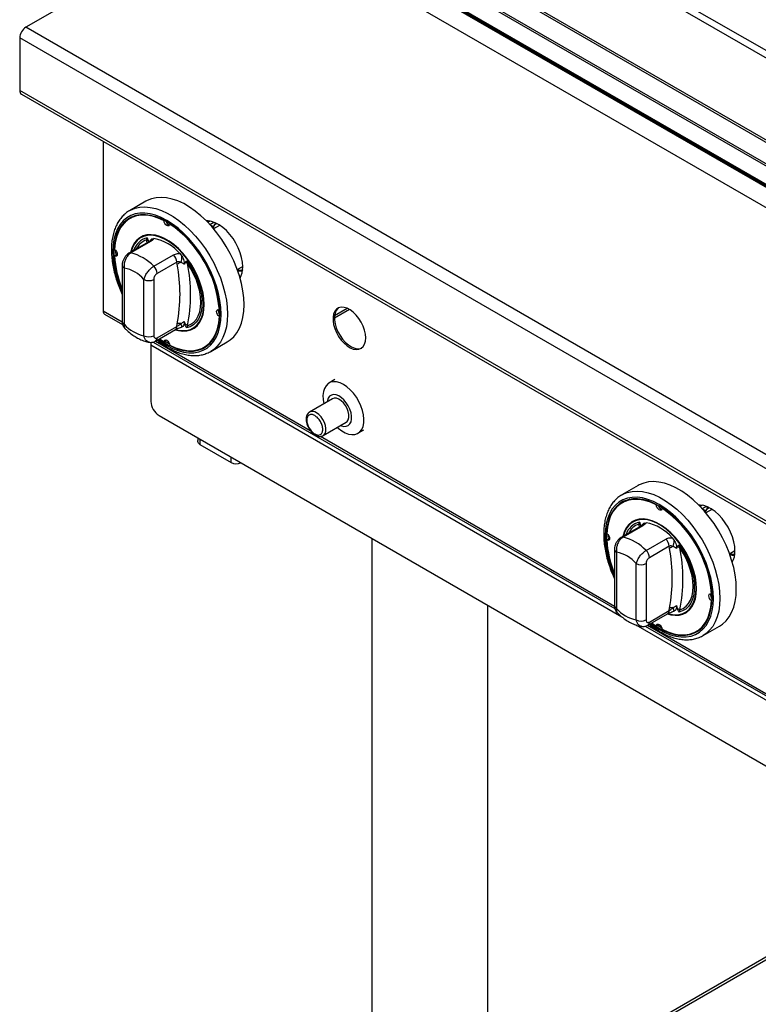
# Model space of a CAD drawing. Units: millimetres. Extents: x 5 to 415, y 5 to 292.
# Drawn here: x 283 to 314, y 189 to 231 of the extents above; entities that cross this region are included whole.
import ezdxf

# ---------------------------------------------------------------- set-up
doc = ezdxf.new("R2010")
doc.units = ezdxf.units.MM

msp = doc.modelspace()

# ---------------------------------------------------------------- linework, layer by layer
at = {"color": 8, "linetype": 'Continuous', "lineweight": 25}
for p, q in [((359.1607, 203.6653), (299.4885, 238.1133)), ((359.4435, 203.8286), (299.4935, 238.437)), ((290.8357, 222.1071), (291.006, 222.2054)), ((290.8484, 222.0931), (290.9857, 222.0139)), ((288.1304, 221.3181), (288.1051, 221.4391)), ((286.2373, 218.3786), (287.056, 217.906)), ((288.2879, 216.9169), (308.5838, 205.2003)), ((288.4842, 217.0815), (295.1611, 213.2271)), ((290.3951, 212.8589), (290.3951, 212.6275)), ((295.5943, 212.9769), (308.2692, 205.6599)), ((291.7527, 211.8437), (291.7527, 212.0751)), ((312.0489, 209.8609), (312.2192, 209.9593)), ((312.0616, 209.847), (312.1989, 209.7677)), ((309.3436, 209.072), (309.3183, 209.193)), ((309.1891, 204.8509), (329.797, 192.9542)), ((309.6974, 204.8354), (316.3743, 200.9809)), ((302.8158, 183.5131), (322.0224, 194.6008))]:
    msp.add_line(p, q, dxfattribs=at)
at = {"color": 7, "linetype": 'Continuous', "lineweight": 25}
for p, q in [((293.9663, 237.6763), (356.8888, 201.3519)), ((357.0338, 201.3663), (294.1113, 237.6907)), ((293.164, 237.2132), (356.0866, 200.8888)), ((356.0164, 200.834), (293.0939, 237.1584)), ((355.3669, 200.4088), (292.7272, 236.5699)), ((355.3886, 200.3523), (292.749, 236.5134)), ((356.1713, 199.8152), (292.8146, 236.3902)), ((356.1991, 199.8326), (292.8423, 236.4076)), ((292.3812, 236.0761), (282.8997, 230.6026)), ((355.1211, 199.5467), (292.4714, 235.7135)), ((346.5394, 193.8642), (282.8997, 230.6026)), ((346.2777, 193.4111), (282.6381, 230.1494)), ((282.6381, 230.1494), (282.6381, 227.8868)), ((346.2777, 191.1485), (282.6381, 227.8868)), ((282.7148, 227.7174), (346.3544, 190.9791)), ((286.2373, 225.6839), (286.2373, 218.3786)), ((288.0795, 223.1081), (287.3724, 222.6999)), ((287.4517, 222.3993), (287.381, 222.3585)), ((288.8572, 222.2676), (288.8758, 222.2783)), ((289.1046, 222.1247), (289.1213, 222.1344)), ((290.8403, 222.2517), (290.7492, 222.1992)), ((291.244, 222.0685), (290.9952, 221.9249)), ((291.244, 222.0685), (291.2572, 222.0757)), ((288.1051, 221.4391), (288.1323, 221.5262)), ((288.3335, 221.4835), (288.4239, 221.4982)), ((288.1969, 221.3565), (287.3459, 220.8653)), ((288.2762, 221.3685), (287.4252, 220.8772)), ((286.7215, 220.7486), (286.7922, 220.7894)), ((286.7715, 220.9915), (286.7712, 220.9444)), ((286.7712, 220.9444), (286.7755, 220.7797)), ((286.8335, 220.7752), (286.7922, 220.7894)), ((288.4152, 220.3057), (289.2661, 220.797)), ((289.5378, 220.8552), (289.6282, 220.7361)), ((287.0545, 220.3492), (287.0545, 217.927)), ((287.1424, 220.2268), (287.1424, 217.8045)), ((289.4075, 220.4844), (288.5566, 219.9932)), ((289.4214, 220.3903), (289.4075, 220.4844)), ((289.761, 220.4717), (289.7205, 220.3936)), ((289.8294, 220.5465), (289.8729, 220.4186)), ((292.0127, 220.1625), (292.2476, 220.2981)), ((287.9909, 217.3147), (287.9909, 219.7369)), ((288.4152, 219.7369), (288.4152, 217.3147)), ((286.2974, 218.2459), (287.0729, 217.7981)), ((291.2402, 218.4257), (291.257, 218.4353)), ((291.2402, 218.14), (291.2589, 218.1507)), ((296.8452, 218.4442), (296.2004, 218.0719)), ((296.7547, 218.4899), (296.2061, 218.1732)), ((288.5566, 217.2217), (289.4075, 217.713)), ((289.4075, 217.713), (289.4214, 217.8231)), ((289.6282, 217.6908), (289.6072, 217.6873)), ((289.7205, 217.9267), (289.761, 217.8019)), ((289.8729, 217.7445), (289.8294, 217.6481)), ((288.4945, 217.0844), (289.3454, 217.5756)), ((288.2879, 216.9169), (288.2879, 214.4836)), ((288.3834, 217.0416), (308.2861, 205.552)), ((288.6645, 217.1825), (288.8572, 217.0495)), ((288.8572, 217.0495), (288.9279, 217.0903)), ((288.9279, 217.0903), (288.9362, 217.1332)), ((290.5807, 216.8158), (290.6514, 216.8566)), ((290.8721, 216.6376), (291.5792, 217.0458)), ((290.9135, 216.6626), (290.8721, 216.6376)), ((296.2189, 215.4197), (295.9644, 215.2727)), ((296.1201, 214.5947), (295.1301, 214.0232)), ((288.6415, 213.8712), (351.2204, 177.7452)), ((295.7151, 213.01), (296.705, 213.5815)), ((295.7151, 213.01), (295.7219, 213.0141)), ((297.2143, 213.1076), (297.4688, 213.2545)), ((290.3101, 212.9079), (290.3101, 212.7915)), ((290.3951, 212.6275), (291.7527, 211.8437)), ((309.2927, 210.862), (308.5856, 210.4538)), ((308.6649, 210.1532), (308.5942, 210.1124)), ((310.0704, 210.0214), (310.089, 210.0322)), ((310.3178, 209.8786), (310.3345, 209.8883)), ((312.0535, 210.0056), (311.9624, 209.953)), ((312.4572, 209.8224), (312.2084, 209.6788)), ((312.4572, 209.8224), (312.4704, 209.8296)), ((309.3183, 209.193), (309.3455, 209.2801)), ((309.5467, 209.2374), (309.6371, 209.2521)), ((309.4101, 209.1104), (308.5592, 208.6192)), ((309.4894, 209.1224), (308.6384, 208.6311)), ((297.8158, 208.575), (297.8158, 177.1878)), ((307.9347, 208.5025), (308.0054, 208.5433)), ((307.9847, 208.7453), (307.9844, 208.6983)), ((307.9844, 208.6983), (307.9887, 208.5336)), ((308.0467, 208.529), (308.0054, 208.5433)), ((309.6284, 208.0596), (310.4793, 208.5509)), ((310.751, 208.6091), (310.8414, 208.49)), ((308.2677, 208.1031), (308.2677, 205.6809)), ((308.3556, 207.9806), (308.3556, 205.5584)), ((310.6207, 208.2383), (309.7698, 207.747)), ((310.6346, 208.1441), (310.6207, 208.2383)), ((310.9742, 208.2256), (310.9337, 208.1475)), ((311.0426, 208.3004), (311.0861, 208.1725)), ((313.2259, 207.9163), (313.4608, 208.052)), ((309.2041, 205.0685), (309.2041, 207.4908)), ((309.6284, 207.4908), (309.6284, 205.0685)), ((312.4534, 206.1795), (312.4702, 206.1892)), ((312.4534, 205.8939), (312.4721, 205.9046)), ((302.8158, 177.1878), (302.8158, 205.6885)), ((309.7698, 204.9756), (310.6207, 205.4668)), ((310.6207, 205.4668), (310.6346, 205.577)), ((310.8414, 205.4446), (310.8204, 205.4412)), ((310.9337, 205.6806), (310.9742, 205.5558)), ((311.0861, 205.4984), (311.0426, 205.4019)), ((309.7077, 204.8382), (310.5586, 205.3295)), ((309.5966, 204.7955), (329.4993, 193.3059)), ((309.8899, 204.9274), (310.0704, 204.8034)), ((310.0704, 204.8034), (310.1411, 204.8442)), ((310.1411, 204.8442), (310.1494, 204.8871)), ((311.7939, 204.5696), (311.8646, 204.6105)), ((312.0853, 204.3915), (312.7925, 204.7997)), ((312.1267, 204.4165), (312.0853, 204.3915)), ((321.9286, 194.6549), (302.8158, 183.6213))]:
    msp.add_line(p, q, dxfattribs=at)
at = {"color": 7, "linetype": 'Continuous', "lineweight": 25, "flags": 128}
for points in [[(291.5792, 217.0458), (291.7072, 217.1314), (291.8607, 217.2717), (291.9933, 217.4408), (292.1037, 217.637), (292.1908, 217.8582), (292.2536, 218.1022), (292.2916, 218.3665), (292.3043, 218.6483), (292.2916, 218.9447), (292.2536, 219.2528), (292.1908, 219.5693), (292.1037, 219.8911), (291.9933, 220.2147), (291.8607, 220.537), (291.7072, 220.8545), (291.5345, 221.164), (291.3443, 221.4624), (291.1385, 221.7466), (290.9193, 222.0136), (290.6889, 222.2608), (290.4497, 222.4855), (290.2042, 222.6856), (289.9547, 222.8588), (289.704, 223.0036), (289.4546, 223.1183), (289.2091, 223.2017), (288.9699, 223.2532), (288.7395, 223.272), (288.5203, 223.258), (288.3145, 223.2115), (288.1243, 223.1327), (288.0795, 223.1081)], [(288.6489, 217.1735), (288.7425, 217.1058), (288.9809, 216.9538), (289.2192, 216.8306), (289.455, 216.7376), (289.6855, 216.6759), (289.9084, 216.646), (290.1211, 216.6484), (290.3213, 216.6829), (290.5068, 216.7493), (290.6755, 216.8468), (290.8258, 216.9742), (290.9558, 217.1304), (291.0641, 217.3134), (291.1497, 217.5214), (291.2114, 217.7519), (291.2488, 218.0026), (291.2613, 218.2707), (291.2488, 218.5531), (291.2114, 218.8469), (291.1497, 219.1488), (291.0641, 219.4556), (290.9558, 219.7637), (290.8258, 220.0699), (290.6755, 220.3709), (290.5068, 220.6632), (290.3213, 220.9438), (290.1211, 221.2094), (289.9084, 221.4574), (289.6855, 221.6848), (289.455, 221.8892), (289.2192, 222.0684), (288.9809, 222.2205), (288.7425, 222.3437), (288.5067, 222.4366), (288.2762, 222.4984), (288.0533, 222.5283), (287.8407, 222.5259), (287.6405, 222.4913), (287.455, 222.425), (287.2862, 222.3275), (287.136, 222.2), (287.006, 222.0439), (286.8976, 221.8609), (286.8121, 221.6529), (286.7503, 221.4223), (286.7129, 221.1716), (286.7004, 220.9036)], [(288.8572, 222.2676), (288.6045, 222.3809), (288.3566, 222.459), (288.1165, 222.5009), (287.8874, 222.5059), (287.6721, 222.4742), (287.4733, 222.4059), (287.2935, 222.3021), (287.135, 222.164), (286.9999, 221.9934), (286.8897, 221.7924), (286.8059, 221.5636), (286.7496, 221.3098), (286.7215, 221.0343)], [(287.7151, 222.5079), (287.544, 222.4468), (287.4517, 222.3993)], [(289.1046, 222.1247), (289.0942, 222.0773), (289.0672, 222.0478), (289.0274, 222.0408), (288.9809, 222.0572), (288.9343, 222.0946), (288.8946, 222.1475), (288.8675, 222.2081), (288.8572, 222.2676)], [(292.2477, 220.2818), (292.2353, 220.4759), (292.1983, 220.6798), (292.1376, 220.8888), (292.0546, 221.0979), (291.9513, 221.3022), (291.83, 221.4969), (291.6937, 221.6776), (291.5456, 221.8398), (291.389, 221.9799), (291.2277, 222.0945), (291.0654, 222.181), (290.906, 222.2373), (290.7532, 222.2622), (290.6868, 222.2629)], [(290.9857, 222.0139), (291.0491, 222.1323), (291.0777, 222.1685)], [(289.3361, 217.5703), (289.478, 217.5334), (289.6658, 217.5109), (289.8428, 217.5211), (290.0063, 217.5638), (290.1535, 217.6385), (290.2823, 217.7439), (290.3905, 217.8784), (290.4766, 218.0398), (290.539, 218.2257), (290.5768, 218.433), (290.5895, 218.6585), (290.5768, 218.8986), (290.539, 219.1496), (290.4766, 219.4075), (290.3905, 219.6683), (290.2823, 219.9277), (290.1535, 220.1818), (290.0063, 220.4265), (289.8428, 220.658), (289.6658, 220.8726), (289.478, 221.0669), (289.2823, 221.2378), (289.0819, 221.3828), (288.8799, 221.4994), (288.6794, 221.5859), (288.4838, 221.6408), (288.2959, 221.6634), (288.1189, 221.6532), (287.9555, 221.6104), (287.8082, 221.5357), (287.6794, 221.4303), (287.5712, 221.2958), (287.4852, 221.1344), (287.4227, 220.9486), (287.412, 220.9034)], [(290.5719, 218.6687), (290.5593, 218.9062), (290.5219, 219.1544), (290.4601, 219.4095), (290.3751, 219.6674), (290.268, 219.924), (290.1406, 220.1753), (289.995, 220.4173), (289.8334, 220.6462), (289.6583, 220.8584), (289.4725, 221.0506), (289.279, 221.2197), (289.0808, 221.363), (288.881, 221.4784), (288.6827, 221.5639), (288.4892, 221.6182), (288.3034, 221.6406), (288.1284, 221.6305), (287.9667, 221.5882), (287.8211, 221.5143), (287.6937, 221.4101), (287.5867, 221.2771), (287.5016, 221.1174), (287.4399, 220.9336), (287.4357, 220.9171)], [(286.7215, 221.0343), (286.7678, 220.9956), (286.8068, 220.9418), (286.8328, 220.881), (286.8419, 220.8219), (286.8328, 220.7734), (286.8068, 220.7425), (286.7678, 220.7338), (286.7215, 220.7486)], [(289.8294, 220.5465), (289.9851, 220.3172), (290.1238, 220.0755), (290.2432, 219.8255), (290.3413, 219.5715), (290.4163, 219.3178), (290.467, 219.0686), (290.4926, 218.8282), (290.4926, 218.6007), (290.467, 218.3898), (290.4163, 218.1992), (290.3413, 218.0321), (290.2432, 217.8913), (290.1238, 217.7791), (289.9851, 217.6976), (289.8294, 217.6481)], [(289.8729, 217.7445), (290.0168, 217.8065), (290.1431, 217.8992), (290.2495, 218.0211), (290.3342, 218.1699), (290.3958, 218.3432), (290.4332, 218.538), (290.4457, 218.7509), (290.4332, 218.9783), (290.3958, 219.2162), (290.3342, 219.4606), (290.2495, 219.7073), (290.1431, 219.952), (290.0168, 220.1904), (289.8729, 220.4186)], [(289.353, 217.5861), (289.4725, 217.556), (289.6583, 217.5337), (289.8334, 217.5438), (289.995, 217.5861), (290.1406, 217.6599), (290.268, 217.7642), (290.3751, 217.8972), (290.4601, 218.0568), (290.5219, 218.2406), (290.5593, 218.4456), (290.5719, 218.6687)], [(297.551, 217.2202), (297.5382, 217.3821), (297.5003, 217.5529), (297.4387, 217.7265), (297.3556, 217.8965), (297.2541, 218.0568), (297.1376, 218.2016), (297.0106, 218.3257), (296.8775, 218.4246), (296.7433, 218.4947), (296.6126, 218.5336), (296.4903, 218.5397), (296.3808, 218.5128), (296.2881, 218.454), (296.2154, 218.3654), (296.1654, 218.2501), (296.14, 218.1124), (296.14, 217.9572), (296.1654, 217.79), (296.2154, 217.6171), (296.2881, 217.4445), (296.3808, 217.2786), (296.4903, 217.1254), (296.6126, 216.9903), (296.7433, 216.8783), (296.8775, 216.7934), (297.0106, 216.7387), (297.1376, 216.7161), (297.2541, 216.7265), (297.3556, 216.7695), (297.4387, 216.8436), (297.5003, 216.946), (297.5382, 217.0731), (297.551, 217.2202)], [(289.1046, 216.9067), (289.3572, 216.7933), (289.6052, 216.7152), (289.8452, 216.6734), (290.0743, 216.6683), (290.2896, 216.7001), (290.4884, 216.7683), (290.6682, 216.8721), (290.8267, 217.0102), (290.9619, 217.1808), (291.072, 217.3818), (291.1558, 217.6107), (291.2121, 217.8645), (291.2402, 218.14)], [(291.2402, 218.14), (291.1939, 218.1787), (291.1549, 218.2324), (291.129, 218.2933), (291.1199, 218.3523), (291.129, 218.4008), (291.1549, 218.4317), (291.1939, 218.4404), (291.2402, 218.4257)], [(296.3768, 218.5111), (296.3517, 218.4908), (296.279, 218.4022), (296.2291, 218.2869), (296.2036, 218.1491), (296.2036, 217.9939), (296.2291, 217.8268), (296.279, 217.6538), (296.3517, 217.4813), (296.4445, 217.3154), (296.554, 217.1621), (296.6763, 217.027), (296.8069, 216.915), (296.9412, 216.8301), (297.0742, 216.7754), (297.2013, 216.7528), (297.3177, 216.7632), (297.3747, 216.7825)], [(288.8572, 217.0495), (288.8675, 217.097), (288.8946, 217.1264), (288.9343, 217.1335), (288.9809, 217.1171), (289.0274, 217.0797), (289.0672, 217.0268), (289.0942, 216.9662), (289.1046, 216.9067)], [(288.9111, 217.0807), (289.0516, 216.9946), (289.0925, 216.9714)], [(290.6514, 216.8566), (290.7389, 216.913), (290.8806, 217.0338)], [(296.5893, 215.2108), (296.44, 215.2824), (296.2949, 215.3225), (296.1583, 215.3301), (296.0341, 215.3048), (295.9258, 215.2475), (295.8367, 215.1598), (295.7692, 215.0442), (295.7253, 214.904), (295.7062, 214.7433), (295.7126, 214.5666), (295.7442, 214.3792), (295.7445, 214.3779)], [(296.3294, 213.3646), (296.3666, 213.331), (296.5144, 213.2164), (296.6643, 213.1299), (296.8121, 213.0738), (296.9534, 213.0499), (297.0843, 213.0588), (297.2009, 213.1002), (297.3, 213.173), (297.3786, 213.275), (297.4345, 213.4034), (297.4661, 213.5544), (297.4724, 213.7237), (297.4534, 213.9064), (297.4095, 214.0972), (297.342, 214.2908), (297.2528, 214.4814), (297.1446, 214.6637), (297.0204, 214.8324), (296.8838, 214.9825), (296.7387, 215.1099), (296.5893, 215.2108), (296.5893, 215.2108)], [(296.4703, 213.446), (296.4984, 213.4342), (296.6089, 213.4059), (296.7102, 213.4094), (296.7976, 213.4447), (296.867, 213.51), (296.9151, 213.6024), (296.9398, 213.7175), (296.9398, 213.8499), (296.9151, 213.9935), (296.867, 214.1415), (296.7976, 214.287), (296.7102, 214.4232), (296.6089, 214.5437), (296.4984, 214.6429), (296.3838, 214.7162), (296.2707, 214.7601), (296.1641, 214.7726), (296.0692, 214.753), (295.9904, 214.7024), (295.9312, 214.6231), (295.8946, 214.5187), (295.8854, 214.4592)], [(296.705, 213.5815), (296.7472, 213.6141), (296.7972, 213.6902), (296.823, 213.7913), (296.823, 213.911), (296.7972, 214.0419), (296.7472, 214.1757), (296.6762, 214.3039), (296.5887, 214.4186), (296.4901, 214.5126), (296.3866, 214.5798), (296.2847, 214.6162), (296.1909, 214.6194), (296.1201, 214.5947)], [(312.7925, 204.7997), (312.9204, 204.8853), (313.0739, 205.0256), (313.2065, 205.1947), (313.3169, 205.3909), (313.404, 205.6121), (313.4668, 205.8561), (313.5048, 206.1203), (313.5175, 206.4021), (313.5048, 206.6986), (313.4668, 207.0067), (313.404, 207.3232), (313.3169, 207.645), (313.2065, 207.9686), (313.0739, 208.2908), (312.9204, 208.6084), (312.7477, 208.9179), (312.5575, 209.2163), (312.3517, 209.5004), (312.1325, 209.7675), (311.9021, 210.0146), (311.6629, 210.2394), (311.4174, 210.4394), (311.1679, 210.6127), (310.9172, 210.7574), (310.6678, 210.8721), (310.4223, 210.9556), (310.1831, 211.007), (309.9527, 211.0259), (309.7335, 211.0119), (309.5277, 210.9653), (309.3375, 210.8866), (309.2927, 210.862)], [(309.8621, 204.9274), (309.9557, 204.8597), (310.1941, 204.7077), (310.4324, 204.5845), (310.6682, 204.4915), (310.8988, 204.4297), (311.1216, 204.3999), (311.3343, 204.4022), (311.5345, 204.4368), (311.72, 204.5032), (311.8887, 204.6006), (312.039, 204.7281), (312.169, 204.8842), (312.2773, 205.0673), (312.3629, 205.2752), (312.4247, 205.5058), (312.462, 205.7565), (312.4745, 206.0245), (312.462, 206.307), (312.4247, 206.6008), (312.3629, 206.9027), (312.2773, 207.2094), (312.169, 207.5176), (312.039, 207.8238), (311.8887, 208.1247), (311.72, 208.4171), (311.5345, 208.6976), (311.3343, 208.9633), (311.1216, 209.2112), (310.8988, 209.4387), (310.6682, 209.6431), (310.4324, 209.8223), (310.1941, 209.9743), (309.9557, 210.0975), (309.7199, 210.1905), (309.4894, 210.2523), (309.2665, 210.2821), (309.0539, 210.2798), (308.8537, 210.2452), (308.6682, 210.1788), (308.4994, 210.0814), (308.3492, 209.9539), (308.2192, 209.7978), (308.1108, 209.6147), (308.0253, 209.4068), (307.9635, 209.1762), (307.9261, 208.9255), (307.9136, 208.6575), (307.9136, 208.6575)], [(310.0704, 210.0214), (309.8177, 210.1348), (309.5698, 210.2129), (309.3297, 210.2548), (309.1006, 210.2598), (308.8853, 210.228), (308.6865, 210.1598), (308.5067, 210.056), (308.3482, 209.9179), (308.2131, 209.7473), (308.1029, 209.5463), (308.0191, 209.3175), (307.9628, 209.0637), (307.9347, 208.7881)], [(308.933, 210.2631), (308.7572, 210.2006), (308.6649, 210.1532)], [(310.3178, 209.8786), (310.3074, 209.8311), (310.2804, 209.8017), (310.2406, 209.7947), (310.1941, 209.811), (310.1475, 209.8484), (310.1078, 209.9013), (310.0807, 209.962), (310.0704, 210.0214)], [(313.4609, 208.0356), (313.4485, 208.2298), (313.4115, 208.4337), (313.3508, 208.6427), (313.2678, 208.8518), (313.1645, 209.0561), (313.0432, 209.2508), (312.9069, 209.4314), (312.7588, 209.5937), (312.6022, 209.7338), (312.4409, 209.8484), (312.2786, 209.9349), (312.1192, 209.9912), (311.9664, 210.0161), (311.9, 210.0168)], [(312.1989, 209.7677), (312.2623, 209.8862), (312.2953, 209.9273)], [(310.5493, 205.3241), (310.6912, 205.2873), (310.879, 205.2648), (311.056, 205.275), (311.2195, 205.3177), (311.3667, 205.3924), (311.4955, 205.4978), (311.6038, 205.6323), (311.6898, 205.7937), (311.7522, 205.9795), (311.79, 206.1868), (311.8027, 206.4123), (311.79, 206.6525), (311.7522, 206.9035), (311.6898, 207.1614), (311.6038, 207.4221), (311.4955, 207.6816), (311.3667, 207.9357), (311.2195, 208.1804), (311.056, 208.4119), (310.879, 208.6264), (310.6912, 208.8207), (310.4955, 208.9917), (310.2951, 209.1367), (310.0931, 209.2533), (309.8926, 209.3397), (309.697, 209.3947), (309.5091, 209.4172), (309.3321, 209.4071), (309.1687, 209.3643), (309.0214, 209.2896), (308.8926, 209.1842), (308.7844, 209.0497), (308.6984, 208.8883), (308.6359, 208.7025), (308.6252, 208.6573)], [(311.7851, 206.4225), (311.7725, 206.6601), (311.7351, 206.9083), (311.6733, 207.1634), (311.5883, 207.4212), (311.4812, 207.6778), (311.3538, 207.9291), (311.2082, 208.1712), (311.0466, 208.4001), (310.8715, 208.6123), (310.6857, 208.8045), (310.4922, 208.9736), (310.294, 209.1169), (310.0942, 209.2323), (309.8959, 209.3178), (309.7024, 209.3721), (309.5167, 209.3944), (309.3416, 209.3844), (309.1799, 209.3421), (309.0343, 209.2682), (308.9069, 209.1639), (308.7999, 209.0309), (308.7148, 208.8713), (308.6531, 208.6875), (308.649, 208.671)], [(307.9347, 208.7881), (307.981, 208.7494), (308.02, 208.6957), (308.046, 208.6349), (308.0551, 208.5758), (308.046, 208.5273), (308.02, 208.4964), (307.981, 208.4877), (307.9347, 208.5025)], [(311.0426, 208.3004), (311.1983, 208.071), (311.337, 207.8293), (311.4564, 207.5794), (311.5545, 207.3254), (311.6295, 207.0717), (311.6802, 206.8225), (311.7058, 206.5821), (311.7058, 206.3545), (311.6802, 206.1437), (311.6295, 205.9531), (311.5545, 205.7859), (311.4564, 205.6451), (311.337, 205.533), (311.1983, 205.4515), (311.0426, 205.4019)], [(311.0861, 205.4984), (311.23, 205.5604), (311.3563, 205.6531), (311.4627, 205.7749), (311.5474, 205.9238), (311.609, 206.0971), (311.6464, 206.2919), (311.6589, 206.5048), (311.6464, 206.7322), (311.609, 206.9701), (311.5474, 207.2145), (311.4627, 207.4612), (311.3563, 207.7058), (311.23, 207.9443), (311.0861, 208.1725)], [(310.5662, 205.3399), (310.6857, 205.3099), (310.8715, 205.2876), (311.0466, 205.2977), (311.2082, 205.34), (311.3538, 205.4138), (311.4812, 205.5181), (311.5883, 205.6511), (311.6733, 205.8107), (311.7351, 205.9945), (311.7725, 206.1995), (311.7851, 206.4225)], [(310.3178, 204.6606), (310.5704, 204.5472), (310.8184, 204.4691), (311.0584, 204.4272), (311.2875, 204.4222), (311.5028, 204.454), (311.7017, 204.5222), (311.8814, 204.626), (312.0399, 204.7641), (312.1751, 204.9347), (312.2852, 205.1357), (312.369, 205.3645), (312.4253, 205.6183), (312.4534, 205.8939)], [(312.4534, 205.8939), (312.4071, 205.9326), (312.3681, 205.9863), (312.3422, 206.0472), (312.3331, 206.1062), (312.3422, 206.1547), (312.3681, 206.1856), (312.4071, 206.1943), (312.4534, 206.1795)], [(310.0704, 204.8034), (310.0807, 204.8509), (310.1078, 204.8803), (310.1475, 204.8873), (310.1941, 204.871), (310.2406, 204.8336), (310.2804, 204.7807), (310.3074, 204.72), (310.3178, 204.6606)], [(310.1243, 204.8346), (310.2648, 204.7485), (310.3057, 204.7253)], [(311.8646, 204.6105), (311.9521, 204.6668), (312.0939, 204.7877)]]:
    msp.add_lwpolyline(points, dxfattribs=at)
at = {"color": 8, "linetype": 'Continuous', "lineweight": 25, "flags": 128}
for points in [[(287.378, 222.7031), (287.4172, 222.7245), (287.6074, 222.8032), (287.8132, 222.8498), (288.0324, 222.8638), (288.2627, 222.845), (288.5019, 222.7935), (288.7475, 222.7101), (288.9969, 222.5954), (289.2476, 222.4506), (289.497, 222.2774), (289.7426, 222.0773), (289.9818, 221.8526), (290.2122, 221.6054), (290.4314, 221.3384), (290.6372, 221.0542), (290.8274, 220.7558), (291.0001, 220.4463), (291.1536, 220.1288), (291.2862, 219.8065), (291.3966, 219.4829), (291.4837, 219.1611), (291.5465, 218.8446), (291.5845, 218.5365), (291.5972, 218.2401), (291.5845, 217.9583), (291.5465, 217.694), (291.4837, 217.45), (291.3966, 217.2288), (291.2862, 217.0326), (291.1536, 216.8635), (291.0001, 216.7232), (290.9135, 216.6626)], [(288.6024, 217.1467), (288.7369, 217.0481), (288.9809, 216.8925), (289.2248, 216.7665), (289.466, 216.6714), (289.7019, 216.6082), (289.93, 216.5776), (290.1476, 216.58), (290.3524, 216.6154), (290.5422, 216.6833), (290.715, 216.783), (290.8687, 216.9135), (291.0017, 217.0732), (291.1126, 217.2605), (291.2001, 217.4733), (291.2633, 217.7093), (291.3015, 217.9658), (291.3143, 218.2401), (291.3015, 218.5291), (291.2633, 218.8297), (291.2001, 219.1387), (291.1126, 219.4525), (291.0017, 219.7678), (290.8687, 220.0812), (290.715, 220.3891), (290.5422, 220.6882), (290.3524, 220.9753), (290.1476, 221.2472), (289.93, 221.5008), (289.7019, 221.7336), (289.466, 221.9428), (289.2248, 222.1261), (288.9809, 222.2817), (288.7369, 222.4078), (288.4957, 222.5029), (288.2598, 222.5661), (288.0318, 222.5967), (287.8141, 222.5942), (287.6093, 222.5589), (287.4195, 222.491), (287.2468, 222.3912), (287.0931, 222.2608), (286.96, 222.101), (286.8491, 221.9137), (286.7616, 221.7009), (286.6984, 221.465), (286.6602, 221.2085), (286.6474, 220.9342), (286.6474, 220.9342)], [(295.7219, 213.0141), (295.7413, 213.0281), (295.7969, 213.0971), (295.8289, 213.1925), (295.8354, 213.3083), (295.816, 213.4371), (295.7719, 213.5709), (295.7058, 213.7013), (295.6219, 213.8202), (295.5255, 213.9199), (295.4226, 213.9943)], [(308.5912, 210.457), (308.6304, 210.4784), (308.8206, 210.5571), (309.0264, 210.6037), (309.2456, 210.6177), (309.4759, 210.5988), (309.7152, 210.5474), (309.9607, 210.4639), (310.2101, 210.3492), (310.4608, 210.2045), (310.7103, 210.0312), (310.9558, 209.8312), (311.195, 209.6064), (311.4254, 209.3593), (311.6446, 209.0922), (311.8504, 208.8081), (312.0406, 208.5097), (312.2133, 208.2002), (312.3668, 207.8826), (312.4994, 207.5604), (312.6098, 207.2367), (312.6969, 206.915), (312.7597, 206.5985), (312.7977, 206.2904), (312.8104, 205.9939), (312.7977, 205.7121), (312.7597, 205.4479), (312.6969, 205.2039), (312.6098, 204.9827), (312.4994, 204.7865), (312.3668, 204.6174), (312.2133, 204.477), (312.1267, 204.4165)], [(309.8156, 204.9006), (309.9502, 204.802), (310.1941, 204.6464), (310.438, 204.5204), (310.6792, 204.4252), (310.9151, 204.362), (311.1432, 204.3315), (311.3608, 204.3339), (311.5656, 204.3693), (311.7554, 204.4372), (311.9282, 204.5369), (312.0819, 204.6674), (312.2149, 204.8271), (312.3258, 205.0144), (312.4133, 205.2272), (312.4765, 205.4631), (312.5147, 205.7197), (312.5275, 205.9939), (312.5147, 206.283), (312.4765, 206.5836), (312.4133, 206.8925), (312.3258, 207.2064), (312.2149, 207.5217), (312.0819, 207.835), (311.9282, 208.143), (311.7554, 208.4421), (311.5656, 208.7292), (311.3608, 209.001), (311.1432, 209.2547), (310.9151, 209.4874), (310.6792, 209.6966), (310.438, 209.88), (310.1941, 210.0356), (309.9502, 210.1616), (309.7089, 210.2568), (309.473, 210.32), (309.245, 210.3505), (309.0273, 210.3481), (308.8225, 210.3128), (308.6327, 210.2448), (308.46, 210.1451), (308.3063, 210.0146), (308.1732, 209.8549), (308.0623, 209.6676), (307.9748, 209.4548), (307.9116, 209.2189), (307.8734, 208.9624), (307.8606, 208.6881), (307.8606, 208.6881)]]:
    msp.add_lwpolyline(points, dxfattribs=at)
at = {"color": 7, "linetype": 'Continuous', "lineweight": 25}
for centre, radius, start, end in [((283.2062, 230.1236), 0.5686, 122.60598, 177.39402), ((282.8195, 227.8669), 0.1824, 173.70727, 234.98015), ((288.0021, 221.4544), 1.1187, 122.30451, 139.47208), ((289.1642, 222.3039), 0.2322, 195.02231, 252.9865), ((286.2719, 218.0233), 4.9846, 4.63051, 55.36949), ((288.0634, 219.5874), 1.9445, 40.69146, 79.31391), ((288.0337, 221.235), 0.2162, 39.43362, 70.72011), ((291.0144, 221.0044), 4.3152, 181.33898, 203.41174), ((291.1238, 221.0317), 4.4114, 183.67953, 202.71315), ((286.9871, 218.9751), 1.9519, 42.97691, 77.02846), ((288.9389, 220.4606), 0.4693, 2.9005, 45.78489), ((288.7249, 220.7429), 0.9033, 342.38166, 359.57094), ((286.8676, 218.7709), 1.4816, 40.69417, 79.31121), ((288.0879, 219.9694), 0.4693, 2.9005, 45.78489), ((289.6699, 220.0848), 0.3938, 102.33003, 129.12644), ((282.8936, 219.1067), 6.6528, 348.87591, 11.12409), ((289.7097, 220.2188), 0.258, 50.74913, 78.52952), ((283.0731, 219.0816), 6.93, 348.87593, 11.12407), ((291.3223, 220.242), 0.9263, 331.02132, 2.45837), ((292.1681, 220.6707), 0.5674, 255.66525, 276.87408), ((288.203, 220.1463), 0.4611, 242.60933, 297.39035), ((286.3749, 218.361), 0.1388, 172.67544, 236.01153), ((291.4252, 218.3877), 0.2322, 167.00893, 224.97398), ((288.2657, 218.7705), 1.4816, 220.69416, 259.31122), ((289.5439, 217.3821), 0.4577, 84.74669, 105.5216), ((287.1593, 217.06), 2.5482, 14.33041, 17.77419), ((289.6261, 217.4006), 0.4233, 54.33478, 71.41869), ((288.203, 217.7241), 0.4611, 242.60933, 297.39035), ((288.6921, 216.9099), 0.4043, 162.84913, 179.01223), ((290.1083, 217.8059), 1.1188, 280.52393, 297.68928), ((289.0555, 214.5185), 0.7684, 182.60542, 237.39455), ((291.958, 212.2408), 0.447, 242.65809, 296.59511), ((309.2153, 209.2082), 1.1187, 122.30502, 139.47138), ((310.3774, 210.0577), 0.2322, 195.02214, 252.98667), ((307.4851, 205.7771), 4.9846, 4.63051, 55.36948), ((309.247, 208.9889), 0.2162, 39.43324, 70.72033), ((309.2766, 207.3413), 1.9445, 40.69148, 79.3139), ((312.2277, 208.7583), 4.3153, 181.33917, 203.41143), ((312.3371, 208.7856), 4.4115, 183.67976, 202.71288), ((308.2003, 206.729), 1.9519, 42.97692, 77.02846), ((310.1521, 208.2145), 0.4693, 2.90038, 45.78489), ((309.9381, 208.4968), 0.9033, 342.38194, 359.57113), ((308.0808, 206.5248), 1.4816, 40.69417, 79.31121), ((309.3011, 207.7233), 0.4693, 2.90038, 45.78489), ((310.8831, 207.8387), 0.3938, 102.33003, 129.12581), ((304.1068, 206.8606), 6.6528, 348.87591, 11.12409), ((310.9229, 207.9727), 0.258, 50.74891, 78.52974), ((304.2863, 206.8355), 6.93, 348.87593, 11.12407), ((312.5355, 207.9959), 0.9263, 331.02137, 2.45792), ((309.4162, 207.9002), 0.4611, 242.60928, 297.39064), ((313.3813, 208.4246), 0.5675, 255.66567, 276.87321), ((312.6384, 206.1416), 0.2322, 167.0097, 224.97289), ((309.4789, 206.5244), 1.4816, 220.69417, 259.31121), ((310.7571, 205.136), 0.4577, 84.74675, 105.52106), ((308.3731, 204.8141), 2.5476, 14.32969, 17.77428), ((310.8393, 205.1545), 0.4233, 54.33465, 71.41882), ((309.4162, 205.478), 0.4611, 242.60928, 297.39064), ((311.3215, 205.5597), 1.1188, 280.52347, 297.6895)]:
    msp.add_arc(centre, radius, start, end, dxfattribs=at)
at = {"color": 8, "linetype": 'Continuous', "lineweight": 25}
for centre, radius, start, end in [((288.3051, 220.7547), 0.7906, 102.62337, 163.30503), ((288.3302, 220.7343), 0.7399, 107.70989, 155.07451), ((288.2529, 221.254), 0.1169, 78.5152, 118.63865), ((288.4832, 221.2775), 0.2546, 126.00238, 152.73509), ((291.1041, 221.0425), 4.458, 181.39258, 204.71703), ((287.402, 220.7627), 0.1169, 78.51424, 118.63752), ((287.2018, 220.3621), 0.1478, 184.87055, 246.29408), ((287.2047, 217.942), 0.1509, 185.69535, 245.62536), ((289.2607, 217.6967), 0.1477, 304.97863, 6.33243), ((288.4096, 217.2055), 0.1479, 305.19803, 6.31257), ((295.2533, 213.7717), 0.2797, 52.74457, 117.31357), ((309.5183, 208.5086), 0.7906, 102.62377, 163.30472), ((309.5434, 208.4882), 0.7399, 107.70986, 155.07421), ((309.6964, 209.0314), 0.2546, 126.00308, 152.73554), ((309.4661, 209.0078), 0.1168, 78.51289, 118.64204), ((312.3174, 208.7964), 4.4581, 181.39277, 204.71681), ((308.6152, 208.5166), 0.1168, 78.51247, 118.63983), ((308.415, 208.116), 0.1478, 184.87096, 246.29406), ((308.4179, 205.6958), 0.1509, 185.69575, 245.62534), ((310.4739, 205.4505), 0.1478, 304.98115, 6.33129), ((309.6228, 204.9593), 0.1479, 305.1972, 6.31433)]:
    msp.add_arc(centre, radius, start, end, dxfattribs=at)
at = {"color": 7, "linetype": 'Continuous', "lineweight": 25}
for points, knots in [([(287.3803, 222.7008), (287.3635, 222.6923), (287.2864, 222.6533), (287.1649, 222.5563), (287.0188, 222.411), (286.8933, 222.2397), (286.7878, 222.046), (286.7034, 221.8304), (286.6411, 221.5947), (286.6022, 221.3452), (286.59, 221.1486), (286.5883, 220.9896), (286.592, 220.8233), (286.6122, 220.5793), (286.659, 220.2821), (286.7279, 219.9797), (286.8187, 219.675), (286.9261, 219.3766), (287.0127, 219.1825), (287.0545, 219.0888)], [0, 0, 0, 0, 0.0179548, 0.0824602, 0.1469683, 0.2118796, 0.2774993, 0.3439327, 0.4110979, 0.4787995, 0.5435516, 0.5601929, 0.5963088, 0.6644956, 0.732627, 0.8006857, 0.8686671, 0.9365804, 1, 1, 1, 1]), ([(290.9753, 221.9382), (290.9728, 221.9449), (290.9676, 221.9584), (290.9667, 221.9772), (290.9693, 221.9915), (290.9733, 222.0012), (290.9787, 222.009), (290.9834, 222.0123), (290.9857, 222.0139)], [0, 0, 0, 0, 0.24601618, 0.4956946, 0.63424305, 0.76330953, 0.88458368, 1, 1, 1, 1]), ([(288.1323, 221.5262), (288.1325, 221.5257), (288.1384, 221.513), (288.1618, 221.4619), (288.184, 221.4109), (288.2007, 221.3724)], [0, 0, 0, 0, 0.00891123, 0.24939918, 1, 1, 1, 1]), ([(288.4239, 221.4982), (288.4141, 221.4837), (288.3863, 221.4423), (288.3195, 221.3975), (288.2762, 221.3685)], [0, 0, 0, 0, 0.3516703, 1, 1, 1, 1]), ([(288.261, 221.402), (288.2616, 221.4028), (288.2632, 221.4048), (288.2454, 221.3878), (288.2184, 221.3685), (288.1981, 221.3573), (288.1966, 221.3565)], [0, 0, 0, 0, 0.2177178, 0.5900165, 0.9705007, 1, 1, 1, 1]), ([(288.2603, 221.4019), (288.2716, 221.4235), (288.2902, 221.459), (288.3214, 221.4766), (288.3335, 221.4835)], [0, 0, 0, 0, 0.6106056, 1, 1, 1, 1]), ([(287.346, 220.8652), (287.3166, 220.8457), (287.2555, 220.8051), (287.1786, 220.7183), (287.1137, 220.6136), (287.0709, 220.494), (287.0511, 220.4035), (287.0556, 220.3551), (287.0562, 220.3495)], [0, 0, 0, 0, 0.1733908, 0.3604347, 0.5550728, 0.7566053, 0.9716919, 1, 1, 1, 1]), ([(287.4252, 220.8772), (287.3879, 220.8509), (287.3136, 220.7984), (287.222, 220.6705), (287.1578, 220.5212), (287.1279, 220.3655), (287.1378, 220.2707), (287.1424, 220.2268)], [0, 0, 0, 0, 0.2036779, 0.4052763, 0.6081536, 0.8182691, 1, 1, 1, 1]), ([(289.2661, 220.797), (289.3199, 220.82), (289.4028, 220.8555), (289.5027, 220.8553), (289.5378, 220.8552)], [0, 0, 0, 0, 0.6483324, 1, 1, 1, 1]), ([(289.6282, 220.7361), (289.6523, 220.6911), (289.6963, 220.6087), (289.7251, 220.4992), (289.73, 220.4293), (289.7229, 220.4026), (289.7205, 220.3936)], [0, 0, 0, 0, 0.3853283, 0.7045215, 0.8999743, 1, 1, 1, 1]), ([(287.9909, 219.7369), (288.0045, 219.7821), (288.0318, 219.8732), (288.1222, 220.0275), (288.2352, 220.1665), (288.3381, 220.2578), (288.3967, 220.2943), (288.4152, 220.3057)], [0, 0, 0, 0, 0.2280471, 0.4605176, 0.6867196, 0.9013042, 1, 1, 1, 1]), ([(289.5858, 220.4695), (289.58, 220.4724), (289.5499, 220.4873), (289.4941, 220.5036), (289.4382, 220.4977), (289.4129, 220.4867), (289.4075, 220.4844)], [0, 0, 0, 0, 0.1021185, 0.5294979, 0.901159, 1, 1, 1, 1]), ([(289.7205, 220.3936), (289.7159, 220.3972), (289.6743, 220.4297), (289.6275, 220.4508), (289.5858, 220.4695)], [0, 0, 0, 0, 0.1110467, 1, 1, 1, 1]), ([(289.761, 220.4717), (289.7777, 220.4909), (289.7999, 220.5162), (289.8233, 220.5403), (289.8292, 220.5463), (289.8294, 220.5465)], [0, 0, 0, 0, 0.75060082, 0.99108877, 1, 1, 1, 1]), ([(288.5566, 219.9932), (288.5493, 219.9885), (288.5259, 219.9737), (288.4869, 219.9344), (288.4475, 219.8727), (288.4203, 219.8023), (288.4169, 219.7587), (288.4152, 219.7369)], [0, 0, 0, 0, 0.0959769, 0.3056422, 0.5299399, 0.7651642, 1, 1, 1, 1]), ([(287.0553, 217.9271), (287.055, 217.9234), (287.0524, 217.8827), (287.0653, 217.8074), (287.1046, 217.7104), (287.1428, 217.6481), (287.1713, 217.6261), (287.1728, 217.625)], [0, 0, 0, 0, 0.0330966, 0.36587319, 0.67926541, 0.98324737, 1, 1, 1, 1]), ([(289.3462, 217.5757), (289.3505, 217.5783), (289.373, 217.5917), (289.4326, 217.6197), (289.5184, 217.6533), (289.5802, 217.6732), (289.6088, 217.6824)], [0, 0, 0, 0, 0.0731461, 0.3834889, 0.7149654, 1, 1, 1, 1]), ([(289.4075, 217.713), (289.4301, 217.7277), (289.4752, 217.757), (289.539, 217.8), (289.5737, 217.8281), (289.5858, 217.8379)], [0, 0, 0, 0, 0.3945899, 0.7873384, 1, 1, 1, 1]), ([(289.5858, 217.8379), (289.6275, 217.8643), (289.6743, 217.8941), (289.7159, 217.9234), (289.7205, 217.9267)], [0, 0, 0, 0, 0.8889585, 1, 1, 1, 1]), ([(289.7205, 217.9267), (289.7239, 217.9057), (289.7322, 217.8543), (289.7135, 217.7775), (289.6768, 217.7199), (289.6401, 217.6979), (289.6282, 217.6908)], [0, 0, 0, 0, 0.179594, 0.4386077, 0.8174227, 1, 1, 1, 1]), ([(289.8294, 217.6481), (289.8292, 217.6485), (289.8233, 217.6613), (289.7999, 217.7124), (289.7777, 217.7633), (289.761, 217.8019)], [0, 0, 0, 0, 0.00891123, 0.24939918, 1, 1, 1, 1]), ([(287.1717, 217.6262), (287.1891, 217.6084), (287.2654, 217.531), (287.4091, 217.4083), (287.6054, 217.269), (287.811, 217.1559), (288.0154, 217.0767), (288.1544, 217.0403), (288.2216, 217.0313), (288.2243, 217.0309)], [0, 0, 0, 0, 0.0560306, 0.2448838, 0.4356361, 0.6282317, 0.8214302, 0.9927546, 1, 1, 1, 1]), ([(288.4152, 217.3147), (288.4163, 217.2987), (288.4186, 217.2646), (288.4384, 217.2265), (288.4703, 217.2044), (288.511, 217.2007), (288.5414, 217.2147), (288.5566, 217.2217)], [0, 0, 0, 0, 0.1873909, 0.4010535, 0.6036335, 0.8017387, 1, 1, 1, 1]), ([(288.223, 217.0325), (288.2269, 217.0313), (288.2626, 217.0206), (288.3345, 217.0272), (288.4228, 217.046), (288.4726, 217.0744), (288.4937, 217.0864)], [0, 0, 0, 0, 0.0429057, 0.3944817, 0.7441738, 1, 1, 1, 1]), ([(288.5593, 217.1218), (288.5851, 217.1004), (288.6886, 217.0144), (288.875, 216.8877), (289.1165, 216.7438), (289.3594, 216.6282), (289.6013, 216.5403), (289.8399, 216.4819), (290.0727, 216.4537), (290.2969, 216.4565), (290.5103, 216.4891), (290.7083, 216.5539), (290.8443, 216.6145), (290.9083, 216.6609), (290.9171, 216.6673)], [0, 0, 0, 0, 0.0320215, 0.1284889, 0.2251214, 0.3218875, 0.4186762, 0.5152733, 0.611383, 0.7066459, 0.8007474, 0.8935785, 0.9853453, 1, 1, 1, 1]), ([(295.1251, 214.0169), (295.1148, 214.0113), (295.0794, 213.992), (295.0346, 213.9362), (294.9966, 213.8561), (294.9794, 213.7667), (294.9788, 213.6737), (294.9914, 213.5866), (295.013, 213.5056), (295.0438, 213.4202), (295.0749, 213.3616), (295.0935, 213.3266)], [0, 0, 0, 0, 0.0532351, 0.1828327, 0.3147307, 0.4444183, 0.5632309, 0.6833057, 0.7730375, 0.8645796, 1, 1, 1, 1]), ([(295.3519, 213.8718), (295.307, 213.8918), (295.2172, 213.9317), (295.1031, 213.906), (295.0268, 213.8191), (295, 213.6789), (295.0268, 213.5078), (295.1031, 213.3328), (295.2172, 213.1754), (295.307, 213.1116), (295.3519, 213.0798)], [0, 0, 0, 0, 0.12499932, 0.24999913, 0.3749995, 0.49999978, 0.62500006, 0.75000124, 0.87500078, 1, 1, 1, 1]), ([(295.3519, 213.0798), (295.3968, 213.0598), (295.4865, 213.0199), (295.6007, 213.0456), (295.677, 213.1324), (295.7038, 213.2727), (295.677, 213.4438), (295.6007, 213.6187), (295.4865, 213.7762), (295.3968, 213.8399), (295.3519, 213.8718)], [0, 0, 0, 0, 0.1250008, 0.2499999, 0.3750007, 0.5000002, 0.6249997, 0.7499997, 0.8749991, 1, 1, 1, 1]), ([(295.0935, 213.3266), (295.1178, 213.2881), (295.152, 213.234), (295.2115, 213.1641), (295.2649, 213.1106), (295.3318, 213.0576), (295.404, 213.0147), (295.4806, 212.9848), (295.5595, 212.971), (295.6378, 212.9771), (295.6932, 212.9954), (295.7193, 213.0131), (295.7238, 213.0161)], [0, 0, 0, 0, 0.151311, 0.2125788, 0.3129743, 0.4151209, 0.5230716, 0.6341847, 0.7470847, 0.8607673, 0.9760288, 1, 1, 1, 1]), ([(290.3951, 212.6275), (290.3757, 212.6436), (290.3369, 212.6758), (290.3114, 212.7348), (290.3128, 212.7765), (290.3133, 212.7915)], [0, 0, 0, 0, 0.3897609, 0.7799632, 1, 1, 1, 1]), ([(308.5935, 210.4547), (308.5767, 210.4462), (308.4996, 210.4072), (308.3781, 210.3102), (308.232, 210.1649), (308.1065, 209.9936), (308.001, 209.7999), (307.9166, 209.5843), (307.8543, 209.3486), (307.8155, 209.0991), (307.8032, 208.9025), (307.8015, 208.7435), (307.8052, 208.5771), (307.8254, 208.3331), (307.8722, 208.036), (307.9411, 207.7336), (308.0319, 207.4288), (308.1393, 207.1304), (308.2259, 206.9364), (308.2677, 206.8427)], [0, 0, 0, 0, 0.0179547, 0.08246, 0.1469682, 0.2118795, 0.2774993, 0.3439328, 0.4110978, 0.4787995, 0.5435516, 0.5601928, 0.5963088, 0.6644956, 0.7326269, 0.8006856, 0.868667, 0.9365802, 1, 1, 1, 1]), ([(312.1885, 209.6921), (312.186, 209.6988), (312.1809, 209.7123), (312.1799, 209.7311), (312.1825, 209.7454), (312.1865, 209.7551), (312.1919, 209.7629), (312.1966, 209.7661), (312.1989, 209.7677)], [0, 0, 0, 0, 0.24602839, 0.49570867, 0.63425209, 0.76330895, 0.88458362, 1, 1, 1, 1]), ([(309.3455, 209.2801), (309.3457, 209.2796), (309.3516, 209.2669), (309.375, 209.2157), (309.3972, 209.1648), (309.4139, 209.1263)], [0, 0, 0, 0, 0.00890866, 0.2494017, 1, 1, 1, 1]), ([(309.4735, 209.1557), (309.4848, 209.1774), (309.5034, 209.2129), (309.5346, 209.2305), (309.5467, 209.2374)], [0, 0, 0, 0, 0.6106016, 1, 1, 1, 1]), ([(309.6371, 209.2521), (309.6273, 209.2375), (309.5995, 209.1962), (309.5327, 209.1514), (309.4894, 209.1224)], [0, 0, 0, 0, 0.3516689, 1, 1, 1, 1]), ([(309.4742, 209.1559), (309.4748, 209.1566), (309.4764, 209.1587), (309.4586, 209.1416), (309.4316, 209.1224), (309.4113, 209.1112), (309.4098, 209.1103)], [0, 0, 0, 0, 0.21771651, 0.59001601, 0.970501, 1, 1, 1, 1]), ([(308.5592, 208.6191), (308.5298, 208.5995), (308.4687, 208.559), (308.3918, 208.4722), (308.3269, 208.3675), (308.2841, 208.2479), (308.2643, 208.1574), (308.2688, 208.109), (308.2694, 208.1034)], [0, 0, 0, 0, 0.1733906, 0.3604348, 0.555073, 0.7566058, 0.9716919, 1, 1, 1, 1]), ([(308.6384, 208.6311), (308.6011, 208.6047), (308.5268, 208.5522), (308.4352, 208.4244), (308.371, 208.275), (308.3411, 208.1194), (308.351, 208.0246), (308.3556, 207.9806)], [0, 0, 0, 0, 0.2036778, 0.4052763, 0.6081533, 0.8182693, 1, 1, 1, 1]), ([(310.4793, 208.5509), (310.5331, 208.5739), (310.616, 208.6093), (310.7159, 208.6091), (310.751, 208.6091)], [0, 0, 0, 0, 0.6483311, 1, 1, 1, 1]), ([(310.8414, 208.49), (310.8655, 208.4449), (310.9095, 208.3626), (310.9383, 208.2531), (310.9432, 208.1832), (310.9361, 208.1565), (310.9337, 208.1475)], [0, 0, 0, 0, 0.3853313, 0.7045223, 0.8999748, 1, 1, 1, 1]), ([(309.2041, 207.4908), (309.2177, 207.5359), (309.245, 207.6271), (309.3354, 207.7814), (309.4484, 207.9204), (309.5513, 208.0117), (309.6099, 208.0482), (309.6284, 208.0596)], [0, 0, 0, 0, 0.2280472, 0.4605178, 0.6867195, 0.9013041, 1, 1, 1, 1]), ([(310.799, 208.2234), (310.7932, 208.2262), (310.7631, 208.2412), (310.7073, 208.2575), (310.6514, 208.2516), (310.6261, 208.2406), (310.6207, 208.2383)], [0, 0, 0, 0, 0.1021209, 0.5294982, 0.9011592, 1, 1, 1, 1]), ([(310.9337, 208.1475), (310.9291, 208.1511), (310.8875, 208.1836), (310.8407, 208.2046), (310.799, 208.2234)], [0, 0, 0, 0, 0.111047, 1, 1, 1, 1]), ([(310.9742, 208.2256), (310.9909, 208.2448), (311.0131, 208.2701), (311.0365, 208.2942), (311.0424, 208.3002), (311.0426, 208.3004)], [0, 0, 0, 0, 0.7506002, 0.9910913, 1, 1, 1, 1]), ([(309.7698, 207.747), (309.7625, 207.7424), (309.7391, 207.7276), (309.7001, 207.6883), (309.6607, 207.6266), (309.6335, 207.5562), (309.6301, 207.5126), (309.6284, 207.4908)], [0, 0, 0, 0, 0.0959769, 0.3056422, 0.5299399, 0.7651642, 1, 1, 1, 1]), ([(308.2685, 205.6809), (308.2682, 205.6773), (308.2656, 205.6366), (308.2785, 205.5613), (308.3178, 205.4643), (308.356, 205.4019), (308.3845, 205.38), (308.386, 205.3789)], [0, 0, 0, 0, 0.0330958, 0.3658737, 0.6792674, 0.9832487, 1, 1, 1, 1]), ([(308.3849, 205.38), (308.4023, 205.3623), (308.4786, 205.2849), (308.6223, 205.1622), (308.8186, 205.0229), (309.0242, 204.9098), (309.2286, 204.8306), (309.3676, 204.7941), (309.4348, 204.7851), (309.4375, 204.7848)], [0, 0, 0, 0, 0.0560306, 0.2448843, 0.4356356, 0.6282322, 0.8214308, 0.9927536, 1, 1, 1, 1]), ([(310.5594, 205.3296), (310.5637, 205.3322), (310.5862, 205.3456), (310.6458, 205.3736), (310.7316, 205.4072), (310.7934, 205.4271), (310.822, 205.4363)], [0, 0, 0, 0, 0.0731471, 0.3834896, 0.7149648, 1, 1, 1, 1]), ([(310.6207, 205.4668), (310.6433, 205.4815), (310.6884, 205.5109), (310.7522, 205.5539), (310.7869, 205.5819), (310.799, 205.5918)], [0, 0, 0, 0, 0.3945891, 0.7873388, 1, 1, 1, 1]), ([(310.799, 205.5918), (310.8407, 205.6182), (310.8875, 205.648), (310.9291, 205.6773), (310.9337, 205.6806)], [0, 0, 0, 0, 0.8889583, 1, 1, 1, 1]), ([(310.9337, 205.6806), (310.9371, 205.6595), (310.9454, 205.6082), (310.9267, 205.5314), (310.89, 205.4738), (310.8533, 205.4518), (310.8414, 205.4446)], [0, 0, 0, 0, 0.1795939, 0.4386082, 0.8174203, 1, 1, 1, 1]), ([(311.0426, 205.4019), (311.0424, 205.4024), (311.0365, 205.4151), (311.0131, 205.4663), (310.9909, 205.5172), (310.9742, 205.5558)], [0, 0, 0, 0, 0.0089087, 0.2493998, 1, 1, 1, 1]), ([(309.6284, 205.0685), (309.6295, 205.0526), (309.6318, 205.0185), (309.6516, 204.9804), (309.6835, 204.9583), (309.7242, 204.9545), (309.7546, 204.9686), (309.7698, 204.9756)], [0, 0, 0, 0, 0.1873909, 0.4010535, 0.6036335, 0.8017387, 1, 1, 1, 1]), ([(309.4363, 204.7863), (309.4401, 204.7852), (309.4759, 204.7745), (309.5477, 204.7811), (309.636, 204.7998), (309.6858, 204.8283), (309.7069, 204.8403)], [0, 0, 0, 0, 0.0429088, 0.3944841, 0.7441736, 1, 1, 1, 1]), ([(309.7725, 204.8757), (309.7983, 204.8543), (309.9018, 204.7683), (310.0882, 204.6415), (310.3297, 204.4977), (310.5726, 204.3821), (310.8145, 204.2942), (311.0531, 204.2358), (311.2859, 204.2076), (311.5101, 204.2103), (311.7235, 204.2429), (311.9215, 204.3078), (312.0575, 204.3684), (312.1215, 204.4148), (312.1303, 204.4212)], [0, 0, 0, 0, 0.0320215, 0.1284891, 0.2251216, 0.3218874, 0.4186761, 0.5152735, 0.6113831, 0.7066454, 0.8007468, 0.8935785, 0.9853451, 1, 1, 1, 1])]:
    msp.add_open_spline(points, degree=3, knots=knots, dxfattribs=at)
at = {"color": 8, "linetype": 'Continuous', "lineweight": 25}
for points, knots in [([(290.9753, 221.9382), (291.0044, 222.0139), (291.038, 222.1017), (291.1078, 222.1383), (291.1174, 222.1433)], [0, 0, 0, 0, 0.861709, 1, 1, 1, 1]), ([(292.2374, 220.1452), (292.2354, 220.144), (292.1766, 220.1097), (292.0946, 220.1261), (292.0155, 220.1418)], [0, 0, 0, 0, 0.0338375, 1, 1, 1, 1]), ([(287.1424, 217.8045), (287.1367, 217.7634), (287.1261, 217.6875), (287.1592, 217.6472), (287.1745, 217.6287)], [0, 0, 0, 0, 0.54077673, 1, 1, 1, 1]), ([(288.2243, 217.0361), (288.2132, 217.0363), (288.1651, 217.0375), (288.0935, 217.0906), (288.0227, 217.1855), (288.001, 217.2737), (287.9909, 217.3147)], [0, 0, 0, 0, 0.093257, 0.4025722, 0.7229248, 1, 1, 1, 1]), ([(312.1885, 209.6921), (312.2176, 209.7678), (312.2512, 209.8556), (312.321, 209.8921), (312.3306, 209.8972)], [0, 0, 0, 0, 0.8617099, 1, 1, 1, 1]), ([(313.4506, 207.8991), (313.4486, 207.8979), (313.3898, 207.8636), (313.3078, 207.8799), (313.2287, 207.8957)], [0, 0, 0, 0, 0.0338374, 1, 1, 1, 1]), ([(308.3556, 205.5584), (308.3499, 205.5173), (308.3393, 205.4414), (308.3724, 205.4011), (308.3877, 205.3826)], [0, 0, 0, 0, 0.5407763, 1, 1, 1, 1]), ([(309.4375, 204.7899), (309.4264, 204.7902), (309.3783, 204.7914), (309.3067, 204.8445), (309.2359, 204.9394), (309.2142, 205.0276), (309.2041, 205.0685)], [0, 0, 0, 0, 0.0932569, 0.4025726, 0.722925, 1, 1, 1, 1])]:
    msp.add_open_spline(points, degree=3, knots=knots, dxfattribs=at)

doc.saveas('drawing.dxf')
